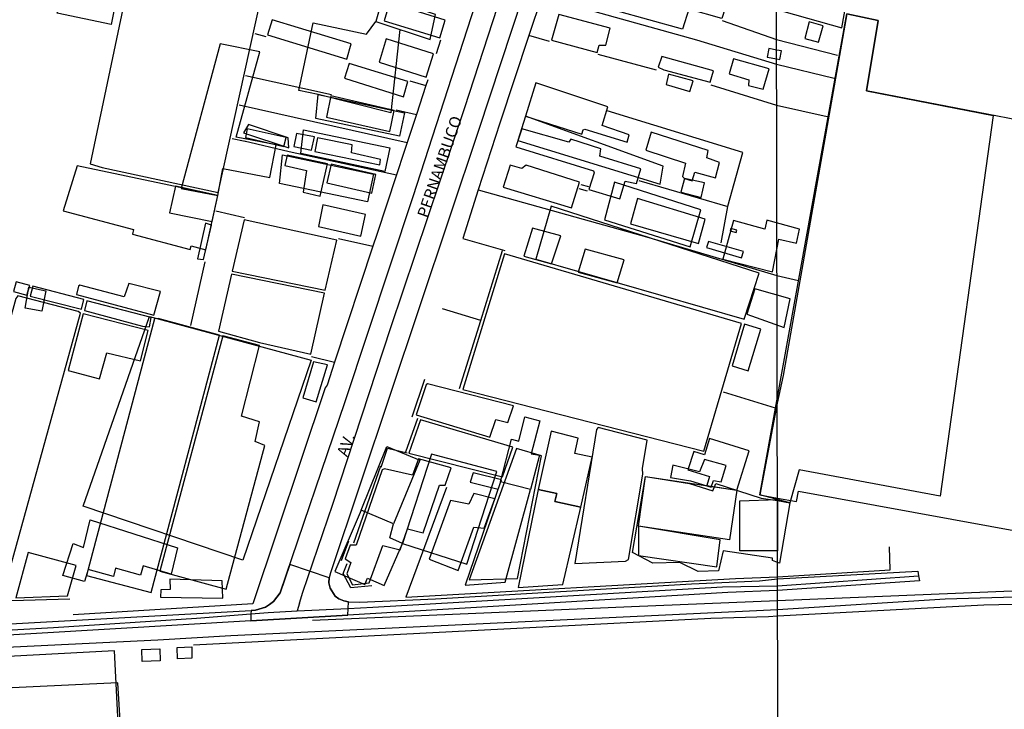
# Model space of a CAD drawing. Extents: x 180697 to 183118, y 1679821 to 1682599.
# Drawn here: x 181019 to 181233, y 1680215 to 1680364 of the extents above; entities that cross this region are included whole.
import ezdxf
from ezdxf.enums import TextEntityAlignment as Align

# ---------------------------------------------------------------- set-up
doc = ezdxf.new("R2010")
doc.units = 0
doc.header["$MEASUREMENT"] = 0
for name, color, linetype in [('EDIFICACAO_REFERENCIAL', 30, 'CONTINUOUS'), ('IMAGEM', 7, 'CONTINUOUS'), ('V-BITOLA_NORMAL', 6, 'CONTINUOUS'), ('V-CRUZAMENTO', 1, 'CONTINUOUS'), ('V-EDIFICACAO', 2, 'CONTINUOUS'), ('V-EIXO_DE_LOGRADOURO', 3, 'CONTINUOUS'), ('V-LOTE', 1, 'CONTINUOUS'), ('V-NOME_DOS_LOGRADOUROS', 7, 'CONTINUOUS'), ('V-QUADRA', 6, 'CONTINUOUS'), ('V-TESTADA', 5, 'CONTINUOUS'), ('X-LIMITE_1000', 7, 'CONTINUOUS')]:
    doc.layers.add(name, color=color, linetype=linetype)
picture_1 = doc.add_image_def('image1.jpg', size_in_pixel=(4030, 4624))

msp = doc.modelspace()

# ---------------------------------------------------------------- linework, layer by layer
at = {"layer": 'EDIFICACAO_REFERENCIAL'}
for points in [[(181038.86, 1680363.28), (181027.13, 1680365.76), (181030.28, 1680377.93), (181041.34, 1680375.68), (181038.86, 1680363.28)], [(181108.14, 1680360), (181109.35, 1680365.47), (181097.9, 1680369.28), (181096.39, 1680363.9)], [(181230.53, 1680343.53), (181218.96, 1680260.84), (181188.33, 1680266.55), (181186.32, 1680259.43), (181179.81, 1680261.12), (181198.74, 1680365.62), (181205.54, 1680364.17), (181202.99, 1680348.83), (181230.53, 1680343.53)], [(181099.61, 1680344.1), (181083.85, 1680348.05), (181079.66, 1680348.93), (181082.75, 1680363.62), (181094.33, 1680361.19), (181096.39, 1680363.9), (181101.61, 1680362.17)], [(181062.54, 1680359.06), (181054.06, 1680327.68), (181062, 1680326.14), (181063.13, 1680331.99), (181073.36, 1680330.01), (181074.73, 1680337.13), (181066.03, 1680338.81), (181071.15, 1680357.36)], [(181083.85, 1680348.05), (181102.61, 1680344.1), (181101.54, 1680339.03), (181083.3, 1680342.86)], [(181158.18, 1680328.6), (181158.82, 1680332.52), (181128.88, 1680343.34), (181127.22, 1680338.06), (181158.18, 1680328.6)], [(181077.43, 1680336.46), (181077.35, 1680338.66), (181068.67, 1680341.53), (181067.63, 1680339.71), (181077.43, 1680336.46)], [(181080.64, 1680340.4), (181099.4, 1680336.45), (181098.33, 1680331.38), (181080.1, 1680335.22)], [(181076.06, 1680334.95), (181095.85, 1680330.79), (181094.58, 1680324.74), (181075.41, 1680328.77)], [(181031.43, 1680332.58), (181028.43, 1680322.78), (181043.69, 1680318.75), (181043.51, 1680317.77), (181056.03, 1680314.44), (181056.23, 1680315.21), (181059.42, 1680314.3), (181062, 1680326.14), (181031.43, 1680332.58)], [(181164.66, 1680314.99), (181166.97, 1680323), (181148.26, 1680329.01), (181146.05, 1680320.87), (181164.66, 1680314.99)], [(181167.03, 1680325.68), (181167.76, 1680328.88), (181163.47, 1680329.81), (181162.65, 1680326.87), (181167.03, 1680325.68)], [(181134.45, 1680323.79), (181131.12, 1680312.29), (181176.38, 1680299.26), (181179.69, 1680309.27), (181134.45, 1680323.79)], [(181171.78, 1680312.29), (181182.56, 1680309.55), (181183.94, 1680316.65), (181187.74, 1680315.78), (181188.41, 1680318.8), (181181.35, 1680320.75), (181180.9, 1680318.81), (181174.09, 1680320.72), (181171.78, 1680312.29)], [(181023.82, 1680301.03), (181020.13, 1680301.67), (181020.97, 1680306.23), (181024.62, 1680305.43), (181023.82, 1680301.03)], [(181176.98, 1680300.36), (181185.13, 1680297.46), (181186.4, 1680303.66), (181178.72, 1680305.9), (181176.98, 1680300.36)], [(181067.44, 1680246.95), (181032.78, 1680258.7), (181047.17, 1680299.83), (181082.32, 1680290.36), (181067.44, 1680246.95)], [(181129.97, 1680262.32), (181123.47, 1680263.99), (181125.82, 1680273.19), (181127.41, 1680272.78), (181128.76, 1680278.04), (181131.98, 1680277.21), (181130.14, 1680270.04), (181131.93, 1680269.77)], [(181134.47, 1680274.99), (181131.64, 1680262.32), (181135.66, 1680261.42), (181135.27, 1680259.7), (181140.93, 1680258.44), (181143.36, 1680269.29), (181139.58, 1680270.14), (181140.31, 1680273.41)], [(181174.82, 1680262.16), (181177.49, 1680270.66), (181168.88, 1680273.36), (181167.77, 1680269.83), (181165.43, 1680270.56), (181164.18, 1680266.57), (181168.9, 1680265.09), (181168.29, 1680263.14)], [(181098.79, 1680271.66), (181105.96, 1680268.66), (181100.18, 1680254.85), (181093.21, 1680257.77)], [(181108.46, 1680269.99), (181102.18, 1680250.58), (181116.16, 1680246.06), (181122.67, 1680266.19)], [(181123.47, 1680263.99), (181115.8, 1680241.49), (181124.47, 1680242.16), (181129.97, 1680262.32)], [(181154.93, 1680265.14), (181174.82, 1680262.16), (181173.2, 1680251.33), (181153.43, 1680254.3)], [(181131.64, 1680262.32), (181127.3, 1680240.99), (181136.97, 1680241.66), (181140.93, 1680258.44), (181135.27, 1680259.7), (181135.66, 1680261.42)], [(181183.61, 1680260.13), (181183.61, 1680248.99), (181175.49, 1680248.99), (181175.49, 1680259.82)], [(181093.21, 1680257.77), (181087.45, 1680244.49), (181093.98, 1680241.66), (181094.57, 1680243.01), (181098.21, 1680241.43), (181102.18, 1680250.58), (181099.39, 1680251.79), (181100.18, 1680254.85)], [(181028.38, 1680243.64), (181030.56, 1680250.58), (181032.84, 1680249.7), (181034.31, 1680255.72), (181053.28, 1680249.62), (181051.87, 1680243.9), (181045.82, 1680245.7), (181045.25, 1680243.7), (181039.79, 1680245.23), (181039.38, 1680243.4), (181033.83, 1680244.95), (181033.03, 1680242.3), (181028.38, 1680243.64)], [(181153.43, 1680254.3), (181153.43, 1680247.99), (181170.49, 1680245.49), (181171.2, 1680251.33)], [(181049.56, 1680238.88), (181063.09, 1680238.66), (181063, 1680242.42), (181051.6, 1680242.81), (181051.69, 1680240.56), (181049.61, 1680240.52), (181049.56, 1680238.88)], [(180848.73, 1680211.26), (180849.21, 1680195.28), (181041.27, 1680205.06), (181040.31, 1680220.32), (180848.73, 1680211.26)]]:
    msp.add_lwpolyline(points, close=True, dxfattribs=at)
at = {"layer": 'V-BITOLA_NORMAL'}
msp.add_lwpolyline([(180701.21, 1680212.56), (180824.82, 1680218.67), (180866.12, 1680220.88), (180897.44, 1680222.32), (180918.32, 1680223.49), (180938.46, 1680224.31), (181048.99, 1680229.66), (181064.84, 1680230.57), (181183.65, 1680236.23), (181183.66, 1680236.23), (181220.06, 1680238.53), (181235.26, 1680238.98), (181254.84, 1680238.87), (181271.16, 1680238.05), (181283.94, 1680236.86), (181317.54, 1680231.79), (181322.31, 1680231.32), (181339.6, 1680230.13), (181348.18, 1680230.26), (181355.87, 1680230.63)], dxfattribs=at)
at = {"layer": 'V-CRUZAMENTO'}
msp.add_lwpolyline([(181090.26, 1680235.03), (181090.32, 1680236.48), (181090.32, 1680236.48), (181090.39, 1680237.92), (181090.39, 1680237.92), (181089.39, 1680238.1), (181088.32, 1680238.56), (181087.51, 1680239.14), (181086.42, 1680240.86), (181086.17, 1680242.03), (181086.24, 1680243.12), (181077.67, 1680246.03), (181075.57, 1680239.87), (181074.15, 1680237.99), (181074.15, 1680237.99), (181073.24, 1680237.35), (181073.24, 1680237.35), (181072.39, 1680236.75), (181070.24, 1680236.05), (181069.24, 1680236), (181069.24, 1680236), (181069.22, 1680235.29), (181069.22, 1680235.29), (181069.19, 1680233.79), (181069.19, 1680233.79), (181090.26, 1680235.03)], close=True, dxfattribs=at)
at = {"layer": 'V-EDIFICACAO'}
for points in [[(181163.01, 1680362.26), (181141.05, 1680368.33), (181140.76, 1680367.44), (181136.85, 1680368.57), (181138.41, 1680374.42), (181139.3, 1680376.49), (181140.32, 1680378.71), (181143.55, 1680377.92), (181143.42, 1680377.11), (181146.02, 1680376.51), (181155.44, 1680374.11), (181155.17, 1680373.02), (181157.08, 1680372.48), (181162.13, 1680371.1), (181162.44, 1680371.93), (181173.03, 1680369.11), (181171.53, 1680364.6), (181164.39, 1680366.59), (181163.01, 1680362.26)], [(181034.31, 1680333), (181036.92, 1680332.19), (181062.1, 1680326.82), (181071.34, 1680368.84), (181043.14, 1680375), (181034.31, 1680333)], [(181186.41, 1680371.57), (181185, 1680366.09), (181197.62, 1680362.53), (181198.61, 1680368.19), (181186.41, 1680371.57)], [(181099.34, 1680368.01), (181098.17, 1680364.05), (181110.25, 1680360.34), (181111.41, 1680364.2), (181099.34, 1680368.01)], [(181072.81, 1680361.01), (181090.05, 1680355.73), (181091.02, 1680359.06), (181073.84, 1680364.28), (181072.81, 1680361.01)], [(181134.57, 1680359.84), (181144.45, 1680357.22), (181144.92, 1680358.77), (181146.31, 1680358.75), (181147.32, 1680362.46), (181136.15, 1680365.41), (181134.57, 1680359.84)], [(181205.54, 1680364.17), (181198.74, 1680365.62), (181184.85, 1680287.07), (181183.57, 1680281.02), (181179.81, 1680261.12), (181183.61, 1680260.44), (181187.74, 1680259.68), (181188.22, 1680261.92), (181246.55, 1680251.26), (181262.14, 1680337.45), (181202.99, 1680348.83), (181205.54, 1680364.17)], [(181190.52, 1680363.83), (181189.59, 1680360.26), (181192.57, 1680359.43), (181193.55, 1680362.98), (181190.52, 1680363.83)], [(181098.6, 1680360.14), (181097.09, 1680355.11), (181107.3, 1680351.83), (181108.88, 1680356.92), (181098.6, 1680360.14)], [(181181.79, 1680358.03), (181181.42, 1680356.14), (181183.47, 1680355.8), (181184.17, 1680355.66), (181184.5, 1680357.53), (181183.48, 1680357.71), (181181.79, 1680358.03)], [(181157.74, 1680354), (181158.97, 1680353.41), (181169.01, 1680350.78), (181169.75, 1680353.19), (181158.48, 1680356.32), (181157.74, 1680354)], [(181173.16, 1680352.55), (181177.4, 1680351.23), (181177.34, 1680350.01), (181180.52, 1680349.22), (181181.82, 1680353.66), (181174.1, 1680355.82), (181173.16, 1680352.55)], [(181090.57, 1680354.83), (181089.58, 1680351.6), (181102.34, 1680347.57), (181103.29, 1680350.89), (181090.57, 1680354.83)], [(181164.63, 1680348.74), (181165.3, 1680351.02), (181159.97, 1680352.45), (181159.44, 1680350.22), (181164.63, 1680348.74)], [(181128.88, 1680343.34), (181141.1, 1680339.42), (181141.39, 1680340.41), (181141.75, 1680340.57), (181150.96, 1680337.69), (181151.38, 1680339.3), (181145.52, 1680341.31), (181146.75, 1680345.4), (181131.13, 1680350.58), (181128.88, 1680343.34)], [(181086.61, 1680347.79), (181085.65, 1680343.18), (181099.39, 1680340.02), (181100.33, 1680344.58), (181086.61, 1680347.79)], [(181068.05, 1680338.71), (181076.36, 1680336.8), (181076.88, 1680338.73), (181068.44, 1680340.63), (181068.05, 1680338.71)], [(181138.31, 1680337.69), (181128.11, 1680340.61), (181126.75, 1680336.71), (181143.64, 1680331.48), (181143.8, 1680331.09), (181142.66, 1680327.43), (181149.35, 1680325.43), (181150.51, 1680329.23), (181152.97, 1680328.74), (181153.93, 1680331.92), (181145.01, 1680334.7), (181145.25, 1680336.25), (181138.71, 1680338.35), (181138.31, 1680337.69)], [(181078.56, 1680336.8), (181082.42, 1680335.97), (181083, 1680338.85), (181079.13, 1680339.58), (181078.56, 1680336.8)], [(181083.68, 1680338.66), (181083.13, 1680335.72), (181097.2, 1680332.79), (181097.39, 1680333.93), (181091.08, 1680335.4), (181091.19, 1680337.14), (181083.68, 1680338.66)], [(181155.02, 1680335.97), (181163.65, 1680333.17), (181163.02, 1680330.27), (181163.47, 1680329.81), (181165.08, 1680329.34), (181165.67, 1680331.2), (181170.16, 1680329.97), (181171.05, 1680333.28), (181168.27, 1680334.29), (181168.6, 1680335.9), (181156.16, 1680339.87), (181155.02, 1680335.97)], [(181076.59, 1680332.64), (181081.29, 1680331.58), (181080.56, 1680326.83), (181084.24, 1680325.97), (181085.89, 1680333.03), (181077.1, 1680334.91), (181076.59, 1680332.64)], [(181085.71, 1680328.9), (181095.48, 1680326.67), (181096.33, 1680330.68), (181086.63, 1680332.91), (181085.71, 1680328.9)], [(181129.05, 1680332.69), (181128.06, 1680332.03), (181125.55, 1680332.75), (181124.03, 1680327.98), (181138.87, 1680323.46), (181140.62, 1680329.06), (181129.05, 1680332.69)], [(181051.53, 1680322.38), (181060.77, 1680320.47), (181062, 1680326.14), (181052.8, 1680328.18), (181051.53, 1680322.38)], [(181093.09, 1680317.33), (181094.15, 1680322.04), (181084.83, 1680324.08), (181083.9, 1680319.37), (181093.09, 1680317.33)], [(181153.21, 1680325.45), (181151.72, 1680319.96), (181166.47, 1680315.68), (181167.93, 1680321.02), (181153.21, 1680325.45)], [(181057.62, 1680312.35), (181058.95, 1680312.22), (181060.63, 1680319.66), (181059.32, 1680320.11), (181057.62, 1680312.35)], [(181065.16, 1680309.7), (181085.32, 1680305.58), (181087.92, 1680316.45), (181067.74, 1680320.87), (181065.16, 1680309.7)], [(181128.56, 1680312.97), (181134.57, 1680311.26), (181136.59, 1680317.36), (181130.4, 1680319.06), (181128.56, 1680312.97)], [(181173.36, 1680318.47), (181174.67, 1680318.09), (181174.82, 1680318.58), (181173.53, 1680318.99), (181173.36, 1680318.47)], [(181168.23, 1680314.84), (181175.85, 1680312.63), (181176.24, 1680313.98), (181168.63, 1680316.14), (181168.23, 1680314.84)], [(181115.28, 1680284.04), (181167.61, 1680270.61), (181175.82, 1680298.36), (181124.33, 1680313.5), (181115.28, 1680284.04)], [(181140.34, 1680309.52), (181148.77, 1680307.16), (181150.34, 1680312.13), (181141.84, 1680314.49), (181140.34, 1680309.52)], [(181062.14, 1680296.66), (181071.1, 1680294.2), (181082.24, 1680291.67), (181085.19, 1680304.89), (181064.97, 1680309.03), (181062.14, 1680296.66)], [(181017.6, 1680305.3), (181020.53, 1680304.52), (181021.15, 1680306.58), (181018.2, 1680307.37), (181017.6, 1680305.3)], [(181021.8, 1680306.45), (181021.25, 1680304.27), (181032.43, 1680301.42), (181032.92, 1680303.53), (181021.8, 1680306.45)], [(181041.7, 1680304.14), (181032.07, 1680306.64), (181031.74, 1680306.41), (181031.32, 1680304.63), (181048.15, 1680300.14), (181049.58, 1680305.3), (181042.7, 1680307.06), (181041.7, 1680304.14)], [(181018.14, 1680303.74), (181003.4, 1680250.45), (181000.62, 1680239.37), (181015.37, 1680239.69), (181032.21, 1680300.56), (181031.65, 1680300.93), (181018.6, 1680304.37), (181018.14, 1680303.74)], [(181033.07, 1680301.16), (181045.63, 1680297.76), (181047.2, 1680297.61), (181047.58, 1680299.62), (181033.6, 1680303.28), (181033.07, 1680301.16)], [(181029.49, 1680288.13), (181036.34, 1680286.35), (181037.91, 1680291.97), (181045.23, 1680290.21), (181046.91, 1680296.8), (181032.79, 1680300.45), (181029.49, 1680288.13)], [(181047.52, 1680239.91), (181062.42, 1680295.81), (181049.03, 1680299.46), (181048.27, 1680299.32), (181033.48, 1680243.61), (181047.52, 1680239.91)], [(181176.47, 1680298.19), (181173.76, 1680289.13), (181177.28, 1680288.07), (181179.99, 1680297.09), (181176.47, 1680298.19)], [(181063.84, 1680240.68), (181072.27, 1680271.86), (181070.11, 1680272.74), (181071.08, 1680277.01), (181067.16, 1680278.2), (181071.08, 1680293.59), (181063.1, 1680295.68), (181049.46, 1680244.55), (181063.84, 1680240.68)], [(181080.5, 1680282.19), (181083.43, 1680281.34), (181085.89, 1680289.34), (181082.85, 1680290.01), (181080.5, 1680282.19)], [(181107.28, 1680285), (181105.12, 1680278.51), (181121.16, 1680273.68), (181122.43, 1680277.47), (181125.04, 1680276.87), (181126.29, 1680280.43), (181107.59, 1680285.23), (181107.28, 1680285)], [(181103.56, 1680270.19), (181123.88, 1680265.04), (181126.16, 1680271.47), (181106.1, 1680277.42), (181103.56, 1680270.19)], [(181144.69, 1680275.75), (181144.31, 1680275.31), (181139.59, 1680246.2), (181150.62, 1680246.71), (181151.26, 1680247.09), (181154.41, 1680265.6), (181154.32, 1680266.83), (181155.36, 1680273.02), (181144.69, 1680275.75)], [(181132.33, 1680269.57), (181126.92, 1680271.22), (181116.63, 1680242.68), (181127.18, 1680242.97), (181132.33, 1680269.57)], [(181092.08, 1680250.17), (181090.82, 1680250.2), (181089.71, 1680247.23), (181090.91, 1680246.43), (181090.06, 1680243.99), (181091.31, 1680241.6), (181094.88, 1680241.99), (181097.85, 1680250.11), (181101.62, 1680249.16), (181103.24, 1680253.75), (181106.65, 1680252.91), (181110.23, 1680263.24), (181111.4, 1680263.2), (181112.76, 1680267.01), (181105.66, 1680268.95), (181104.32, 1680265.42), (181098.26, 1680266.76), (181097.75, 1680266.58), (181092.08, 1680250.17)], [(181166.69, 1680266.15), (181160.91, 1680267.57), (181160.42, 1680264.92), (181164.72, 1680264.14), (181169.26, 1680262.78), (181169.74, 1680264.24), (181171.43, 1680263.99), (181172.51, 1680267.5), (181167.79, 1680268.81), (181166.69, 1680266.15)], [(181116.83, 1680263.88), (181122.93, 1680262.37), (181123.64, 1680264.38), (181117.55, 1680265.89), (181116.83, 1680263.88)], [(181154.93, 1680265.14), (181164.5, 1680263.6), (181169.58, 1680262.01), (181170.21, 1680263.59), (181180.08, 1680260.42), (181183.61, 1680259.9), (181186.32, 1680259.43), (181184.08, 1680246.28), (181183.63, 1680246.43), (181182.53, 1680246.86), (181182.56, 1680247.35), (181171.82, 1680248.99), (181170.82, 1680244.6), (181166.39, 1680244.48), (181162.39, 1680246.47), (181156.54, 1680246.28), (181152.12, 1680248.62), (181154.93, 1680265.14)], [(181114.25, 1680244.68), (181117.66, 1680254.09), (181119.91, 1680253.86), (181122.23, 1680260.28), (181117.65, 1680261.45), (181116.6, 1680259.07), (181112.59, 1680259.91), (181107.94, 1680247.13), (181114.25, 1680244.68)], [(181018.12, 1680238.8), (181029.34, 1680239.18), (181031.28, 1680245.8), (181020.81, 1680248.58), (181018.12, 1680238.8)], [(180919.93, 1680220.88), (180921.3, 1680198.49), (181040.75, 1680204.41), (181039.56, 1680227.23), (180919.93, 1680220.88)], [(181049.51, 1680225.09), (181045.57, 1680224.91), (181045.51, 1680227.54), (181049.4, 1680227.68), (181049.51, 1680225.09)], [(181056.36, 1680228.09), (181056.38, 1680225.67), (181053.29, 1680225.51), (181053.2, 1680227.98), (181056.36, 1680228.09)]]:
    msp.add_lwpolyline(points, close=True, dxfattribs=at)
at = {"layer": 'V-EIXO_DE_LOGRADOURO'}
for points in [[(181079.8, 1680237.57), (181080.53, 1680239.99), (181087.01, 1680259.11), (181099.65, 1680297.47), (181115.7, 1680345.27), (181125.87, 1680376.47), (181132.57, 1680394.8), (181137.07, 1680408.09), (181142.8, 1680425.81), (181151.05, 1680452.39), (181159.87, 1680478.89), (181183.22, 1680547.47), (181187.78, 1680563.2), (181192.71, 1680576.08), (181197.3, 1680589.13), (181200.3, 1680599.18), (181202, 1680604.85), (181203.35, 1680609.35), (181205.05, 1680615.05), (181214.49, 1680641.31), (181228.39, 1680684.71), (181231.01, 1680692.88)], [(180949.02, 1680227.96), (181026.32, 1680232.33), (181057.4, 1680234.33), (181069.22, 1680235.29), (181072.98, 1680235.59), (181079.3, 1680235.91), (181090.32, 1680236.48), (181095.68, 1680236.75), (181171.66, 1680241.13), (181183.64, 1680241.37), (181214.31, 1680243.53)], [(181079.8, 1680237.57), (181079.3, 1680235.91)]]:
    msp.add_lwpolyline(points, dxfattribs=at)
at = {"layer": 'V-LOTE'}
for points in [[(181132.47, 1680369.32), (181129.64, 1680360.85)], [(181140.82, 1680366.99), (181166.08, 1680359.95), (181183.45, 1680354.64), (181195.93, 1680351.62)], [(181171.63, 1680364.17), (181183.44, 1680360), (181196.69, 1680356.6)], [(181070.06, 1680361.28), (181072.46, 1680360.63)], [(181110.41, 1680359.84), (181109.47, 1680356.93)], [(181129.64, 1680360.85), (181123.3, 1680341.86), (181118.63, 1680327.33)], [(181134.11, 1680359.59), (181129.64, 1680360.85)], [(181144.57, 1680356.85), (181157.27, 1680353.39)], [(181068.06, 1680352.19), (181086.76, 1680348.05)], [(181107.67, 1680351.28), (181107.26, 1680350.03)], [(181103.72, 1680351.06), (181107.26, 1680350.03)], [(181107.26, 1680350.03), (181105.18, 1680343.74)], [(181169.19, 1680350.15), (181183.46, 1680345.76), (181194.44, 1680343.31)], [(181066.65, 1680345.82), (181103.16, 1680337.62)], [(181100.77, 1680344.75), (181105.18, 1680343.74)], [(181105.18, 1680343.74), (181103.16, 1680337.62)], [(181172.86, 1680323.75), (181172.88, 1680323.84), (181176.08, 1680335.47), (181146.62, 1680344.54)], [(181065.11, 1680338.54), (181067.95, 1680337.94)], [(181067.75, 1680337.99), (181077.53, 1680335.68), (181100.83, 1680330.59)], [(181103.16, 1680337.62), (181102.52, 1680335.7)], [(181102.52, 1680335.7), (181100.83, 1680330.59)], [(181100.83, 1680330.59), (181096.55, 1680317.63)], [(181100.83, 1680330.59), (181100.84, 1680330.59)], [(181140.92, 1680328.55), (181142.54, 1680328.1)], [(181153.54, 1680329.38), (181172.86, 1680323.75)], [(181118.63, 1680327.33), (181115.24, 1680316.77), (181124.4, 1680314.17)], [(181118.63, 1680327.33), (181155.68, 1680317.02), (181183.52, 1680308.78), (181188.22, 1680307.66)], [(181142.37, 1680327.06), (181140.56, 1680327.56)], [(181171.44, 1680315.82), (181172.86, 1680323.75)], [(181061.59, 1680322.77), (181067.86, 1680321.34)], [(181096.55, 1680317.63), (181095.74, 1680315.16)], [(181095.74, 1680315.16), (181087.4, 1680289.92)], [(181088.26, 1680316.77), (181095.74, 1680315.16)], [(181059.23, 1680311.75), (181056.07, 1680297.87)], [(181119.16, 1680299.02), (181110.85, 1680301.54)], [(181082.38, 1680291.2), (181087.4, 1680289.92)], [(181087.4, 1680289.92), (181085.76, 1680284.95)], [(181085.76, 1680284.95), (181085.36, 1680284.34)], [(181085.36, 1680284.34), (181069.67, 1680237.49)], [(181171.81, 1680283.5), (181183.16, 1680280.06)], [(181097.5, 1680267.14), (181098.91, 1680271.24), (181103.2, 1680270.26)], [(181111.69, 1680262.74), (181102.89, 1680238.91), (181174.51, 1680242.96), (181183.64, 1680243.35), (181208.1, 1680244.83), (181207.95, 1680249.84)], [(181277.32, 1680241.87), (181276.81, 1680241.95), (181183.64, 1680238.1), (181151.94, 1680236.82), (181082.62, 1680233.82)], [(181069.67, 1680237.49), (181030.6, 1680235.1)], [(181291.71, 1680215.8), (181290.51, 1680234.54), (181273.36, 1680236.33), (181255.55, 1680237.29), (181244.85, 1680237.55), (181228.49, 1680237.2), (181183.65, 1680234.81), (181181.66, 1680234.64), (181169.13, 1680234.3), (181056.72, 1680228.51)]]:
    msp.add_lwpolyline(points, dxfattribs=at)
at = {"layer": 'V-QUADRA'}
for points in [[(180976.34, 1680230.89), (181069.24, 1680236), (181069.24, 1680236), (181070.24, 1680236.05), (181072.39, 1680236.75), (181073.24, 1680237.35), (181073.24, 1680237.35), (181074.15, 1680237.99), (181075.57, 1680239.87), (181089.69, 1680281.41), (181104.48, 1680325.92), (181117.97, 1680367.45), (181121.17, 1680376.46), (181149.46, 1680460.96), (181183.08, 1680562.12)], [(181130.66, 1680376.48), (181118.78, 1680340.44), (181086.51, 1680244.18), (181086.24, 1680243.12), (181086.17, 1680242.03), (181086.42, 1680240.86), (181087.51, 1680239.14), (181088.32, 1680238.56), (181089.39, 1680238.1), (181090.39, 1680237.92), (181092.89, 1680237.8), (181109.32, 1680238.53), (181164.99, 1680241.81), (181179.73, 1680242.45), (181183.64, 1680242.89), (181214.12, 1680244.58), (181214.31, 1680243.53), (181214.52, 1680242.42), (181183.64, 1680240.34), (181183.63, 1680240.34), (181172.83, 1680239.9), (181090.26, 1680235.03), (181069.19, 1680233.79), (180991.91, 1680229.23)]]:
    msp.add_lwpolyline(points, dxfattribs=at)
at = {"layer": 'V-TESTADA'}
for points in [[(181110.41, 1680359.84), (181109.47, 1680356.93)], [(181107.67, 1680351.28), (181107.26, 1680350.03)], [(181107.26, 1680350.03), (181105.18, 1680343.74)], [(181105.18, 1680343.74), (181103.16, 1680337.62)], [(181103.16, 1680337.62), (181102.52, 1680335.7)], [(181102.52, 1680335.7), (181100.84, 1680330.59)], [(181100.84, 1680330.59), (181096.55, 1680317.63)], [(181096.55, 1680317.63), (181095.74, 1680315.16)], [(181095.74, 1680315.16), (181087.4, 1680289.92)], [(181119.16, 1680299.02), (181123.86, 1680314.21)], [(181114.58, 1680284.21), (181119.16, 1680299.02)], [(181087.4, 1680289.92), (181085.76, 1680284.95)], [(181085.76, 1680284.95), (181085.36, 1680284.34)], [(181104.26, 1680278.09), (181106.98, 1680286.22)], [(181085.36, 1680284.34), (181069.67, 1680237.49)], [(181102.87, 1680270.45), (181105.47, 1680277.8)], [(181091.57, 1680250.71), (181097.43, 1680267.46)], [(181088.88, 1680246.88), (181090.49, 1680251.13)], [(181095.5, 1680241.36), (181090.96, 1680240.92), (181089.23, 1680244.04), (181090.17, 1680246.19)], [(181017.24, 1680238.21), (181029.9, 1680238.57)], [(181069.67, 1680237.49), (181030.6, 1680235.1)]]:
    msp.add_lwpolyline(points, dxfattribs=at)
at = {"layer": 'X-LIMITE_1000'}
msp.add_line((181184.35, 1679822.25), (181179.63, 1682593.62), dxfattribs=at)

# ---------------------------------------------------------------- texts
at = {"layer": 'V-NOME_DOS_LOGRADOUROS'}
for s, rotation, p in [('PERNAMBUCO', 71, (181108.38, 1680320.81)), ('PERNAMBUCO', 71, (181108.38, 1680320.81)), ('AV.', 69, (181090.87, 1680268.97)), ('AV.', 69, (181090.87, 1680268.97))]:
    msp.add_text(s, height=2.5, rotation=rotation, dxfattribs=at).set_placement(p, align=Align.BOTTOM_LEFT)

# ---------------------------------------------------------------- referenced raster images: frames only (the image files are external)
at = {"layer": 'IMAGEM'}
image = msp.add_image(picture_1, insert=(180697.2, 1679821.46), size_in_units=(2420.37, 2777.12), dxfattribs=at)
image.dxf.flags = 7

doc.saveas('drawing.dxf')
